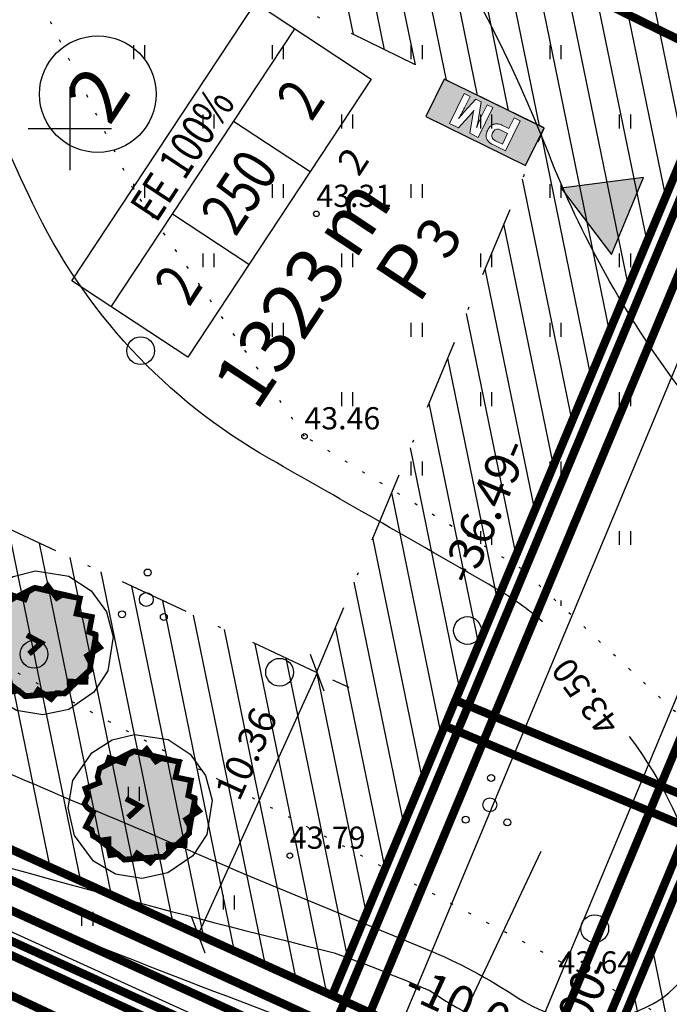
# Model space of a CAD drawing. Units: millimetres. Extents: x 548755 to 549221, y 6583232 to 6583713.
# Drawn here: x 548898 to 548922, y 6583318 to 6583354 of the extents above; entities that cross this region are included whole.
import ezdxf
from ezdxf.enums import TextEntityAlignment as Align

# ---------------------------------------------------------------- set-up
doc = ezdxf.new("R2010")
doc.units = ezdxf.units.MM
doc.header["$MEASUREMENT"] = 0
for name, pattern in [('ALUS$0$DOT', [6.35, 0, -6.35]), ('New_piir$0$DASHDOT', [25.4, 12.7, -6.35, 0, -6.35]), ('New_piir$0$DASHED', [19.05, 12.7, -6.35])]:
    doc.linetypes.add(name, pattern=pattern)
for name, color, linetype in [('ALUS$0$HALJASTUS', 80, 'Continuous'), ('ALUS$0$HORISONTAAL', 21, 'Continuous'), ('ALUS$0$KOLVIKUD', 80, 'Continuous'), ('ALUS$0$KORGUS', 140, 'Continuous'), ('ALUS$0$PUU', 80, 'Continuous'), ('ALUS$0$RISTID', 7, 'Continuous'), ('BP$0$PM', 240, 'Continuous'), ('DDSET', 7, 'Continuous'), ('HATCH$0$HATCH', 7, 'Continuous'), ('koordinerimine$0$koordinerimine', 230, 'Continuous'), ('moodud$0$MÕÕDUD', 7, 'Continuous'), ('New_piir$0$EE-KAST', 230, 'Continuous'), ('New_piir$0$EHITUS KELOALOD', 230, 'Continuous'), ('New_piir$0$hatch_green', 70, 'Continuous'), ('New_piir$0$new_piir', 4, 'Continuous'), ('New_piir$0$number_pojekt', 230, 'Continuous'), ('New_piir$0$PINDALAD', 7, 'Continuous'), ('New_piir$0$PUU_projekt', 76, 'Continuous'), ('PIIR_orig$0$KINNISTU', 7, 'Continuous'), ('tee_SUUND$0$tee_mark', 230, 'Continuous'), ('tee_tehno$0$Tee_Projekt', 230, 'Continuous'), ('trass$0$K1', 141, 'Continuous'), ('trass$0$S1', 44, 'Continuous'), ('trass$0$V1', 163, 'Continuous'), ('trass$0$W', 20, 'Continuous'), ('trass$0$W1_1', 41, 'Continuous')]:
    doc.layers.add(name, color=color, linetype=linetype)
doc.styles.add('ALUS$0$ROMANC', font='romanc.shx')
doc.styles.add('koordinerimine$0$Standard', font='txt')
doc.styles.add('moodud$0$STANDARD', font='romanc.shx', dxfattribs={"height": 1})
doc.styles.add('New_piir$0$Standard', font='romant.shx', dxfattribs={"height": 1})
doc.styles.add('New_piir$0$TEHNIK', font='ARIAL.TTF', dxfattribs={"width": 0.8, "height": 1.4})
doc.styles.add('trass$0$ROMANC', font='romanc.shx')
doc.linetypes.add('New_piir$0$ZIGZAG', pattern='A,0.00254,-5.08,[131,ltypeshp.shx,S=5.08,R=0,X=-5.08,Y=0],-10.16,[131,ltypeshp.shx,S=5.08,R=180,X=5.08,Y=0],-5.08', length=20.32254)
doc.linetypes.add('trass$0$KANAL1', pattern='A,2.5,-1.5,["K1",trass$0$ROMANC,S=2,R=0,X=-0.8,Y=-0.8],-3,7.5', length=14.5)
doc.linetypes.add('trass$0$SIDEKANAL1', pattern='A,2.5,-1.5,["S1",trass$0$ROMANC,S=2,R=0,X=-0.8,Y=-0.8],-3,7.5', length=14.5)
doc.linetypes.add('trass$0$VEE1', pattern='A,2.5,-1.5,["V1",trass$0$ROMANC,S=2,R=0,X=-0.8,Y=-0.8],-3,7.5', length=14.5)
doc.linetypes.add('trass$0$W', pattern='A,2.5,-2.5,["W",trass$0$ROMANC,S=1.6,R=0,X=-0.8,Y=-0.8],-1.5,6.5', length=13)
doc.linetypes.add('trass$0$W1.1', pattern='A,2.5,-1.5,["W1,1",trass$0$ROMANC,S=2,R=0,X=-0.8,Y=-0.8],-7,7.5', length=18.5)
doc.dimstyles.new('moodud$0$ISO-25', dxfattribs={"dimtxt": 2.5, "dimasz": 1, "dimexe": 1.25, "dimexo": 0.625, "dimtad": 1, "dimtoh": 1, "dimdsep": 46, "dimtxsty": 'moodud$0$STANDARD', "dimblk": 'moodud$0$_Oblique', "dimcen": 1, "dimadec": 0, "dimazin": 0, "dimtfac": 1, "dimtmove": 0, "dimatfit": 3, "dimfxl": 0, "dimtvp": 1, "dimtolj": 1, "dimtzin": 0, "dimarcsym": 0})
pattern_1 = [(90, (-0.2, 0), (-2.5, 2.5), [0.5, -4.5]), (90, (0.2, 0), (-2.5, 2.5), [0.5, -4.5])]

# ---------------------------------------------------------------- blocks, each defined once
blk = doc.blocks.new('tee_tehno')
at = {"layer": 'tee_tehno$0$Tee_Projekt'}
for points in [[(548779.385, 6583371.372), (548904.323, 6583312.998, 0.426445), (548911.054, 6583315.602), (548965.306, 6583445.545, 0.171398), (548965.679, 6583452.194), (548954.663, 6583490.005, 0.395944), (548951.126, 6583492.093), (548910.468, 6583482.97, 0.082118), (548908.955, 6583482.358), (548905.86, 6583480.467, -0.082118), (548904.348, 6583479.855), (548903.471, 6583479.658), (548898.791, 6583474.624), (548896.643, 6583481.201), (548892.842, 6583487.079), (548901.555, 6583487.427), (548902.596, 6583487.661, -0.082118), (548904.225, 6583487.754), (548907.832, 6583487.366, 0.082118), (548909.461, 6583487.459), (548949.469, 6583496.435, 0.432722), (548951.692, 6583500.202), (548936.248, 6583553.215, 0.190889)], [(548940.131, 6583556.331), (548970.095, 6583453.481, -0.171398), (548969.551, 6583443.772), (548915.065, 6583313.269, 0.402087), (548917.562, 6583306.813), (548974.918, 6583280.015, 0.344438), (548980.919, 6583281.396), (549108.164, 6583438.416, 0.415021), (549107.436, 6583445.459), (549067.494, 6583478.011, -0.151577), (549062.707, 6583485.219), (549017.783, 6583638.401, 0.124419)]]:
    blk.add_lwpolyline(points, format="xyb", dxfattribs=at)
blk = doc.blocks.new('BP$0$PM1')
at = {"layer": 'BP$0$PM'}
h = blk.add_hatch(color=256, dxfattribs=at)
h.paths.add_polyline_path([(2.319, -0.15), (1.973, -0.15), (1.973, -1.35), (2.203, -1.35), (2.203, -0.92), (2.203, -0.837), (2.203, -0.823), (2.203, -0.793), (2.202, -0.761), (2.201, -0.726), (2.2, -0.688), (2.199, -0.681), (2.198, -0.655), (2.197, -0.626), (2.195, -0.595), (2.193, -0.562), (2.191, -0.526), (2.189, -0.488), (2.187, -0.448), (2.187, -0.449), (2.193, -0.482), (2.201, -0.515), (2.208, -0.547), (2.216, -0.579), (2.223, -0.611), (2.23, -0.639), (2.238, -0.671), (2.247, -0.703), (2.256, -0.735), (2.265, -0.766), (2.442, -1.35), (2.655, -1.35), (2.833, -0.756), (2.84, -0.734), (2.849, -0.702), (2.857, -0.671), (2.866, -0.638), (2.875, -0.606), (2.882, -0.577), (2.889, -0.546), (2.896, -0.513), (2.903, -0.48), (2.91, -0.447), (2.908, -0.464), (2.906, -0.495), (2.903, -0.527), (2.901, -0.559), (2.9, -0.593), (2.898, -0.628), (2.897, -0.664), (2.896, -0.686), (2.895, -0.718), (2.894, -0.75), (2.893, -0.783), (2.892, -0.816), (2.892, -0.85), (2.892, -0.885), (2.892, -0.92), (2.892, -1.35), (3.123, -1.35), (3.123, -0.15), (2.771, -0.15), (2.572, -0.839), (2.571, -0.841), (2.562, -0.874), (2.556, -0.905), (2.552, -0.932), (2.548, -0.965), (2.547, -0.946), (2.543, -0.912), (2.541, -0.905), (2.533, -0.875), (2.523, -0.839)], flags=16)
h.paths.add_polyline_path([(1.508, -0.71), (1.53, -0.692), (1.538, -0.684), (1.555, -0.661), (1.568, -0.634), (1.577, -0.604), (1.583, -0.57), (1.585, -0.532), (1.585, -0.518), (1.582, -0.481), (1.575, -0.448), (1.564, -0.419), (1.55, -0.394), (1.531, -0.373), (1.519, -0.363), (1.496, -0.348), (1.468, -0.336), (1.437, -0.328), (1.402, -0.323), (1.363, -0.322), (1.088, -0.322), (1.088, -0.746), (1.363, -0.746), (1.385, -0.745), (1.421, -0.742), (1.454, -0.735), (1.483, -0.724)], flags=0)
h.paths.add_polyline_path([(0.882, -1.35), (1.13, -1.35), (1.13, -0.923), (1.404, -0.923), (1.427, -0.922), (1.463, -0.92), (1.497, -0.916), (1.53, -0.909), (1.561, -0.9), (1.59, -0.889), (1.617, -0.875), (1.643, -0.86), (1.666, -0.842), (1.688, -0.822), (1.7, -0.809), (1.718, -0.786), (1.734, -0.761), (1.748, -0.734), (1.76, -0.706), (1.769, -0.675), (1.776, -0.643), (1.782, -0.609), (1.785, -0.573), (1.786, -0.536), (1.786, -0.509), (1.783, -0.472), (1.778, -0.437), (1.772, -0.404), (1.763, -0.373), (1.752, -0.344), (1.739, -0.317), (1.723, -0.292), (1.706, -0.269), (1.687, -0.248), (1.67, -0.232), (1.647, -0.215), (1.622, -0.2), (1.596, -0.186), (1.567, -0.175), (1.536, -0.166), (1.504, -0.159), (1.47, -0.154), (1.433, -0.151), (1.394, -0.15), (0.882, -0.15)], flags=16)
h.paths.add_polyline_path([(4, 0), (0, 0), (0, -1.5), (4, -1.5)])
at = {"layer": 'BP$0$PM', "color": 230}
blk.add_lwpolyline([(4, 0), (0, 0), (0, -1.5), (4, -1.5)], close=True, dxfattribs=at)
at = {"layer": 'BP$0$PM', "color": 230, "lineweight": 0}
for points in [[(0.882, -1.35), (1.13, -1.35), (1.13, -0.923), (1.404, -0.923), (1.427, -0.922), (1.463, -0.92), (1.497, -0.916), (1.53, -0.909), (1.561, -0.9), (1.59, -0.889), (1.617, -0.875), (1.643, -0.86), (1.666, -0.842), (1.688, -0.822), (1.7, -0.809), (1.718, -0.786), (1.734, -0.761), (1.748, -0.734), (1.76, -0.706), (1.769, -0.675), (1.776, -0.643), (1.782, -0.609), (1.785, -0.573), (1.786, -0.536), (1.786, -0.509), (1.783, -0.472), (1.778, -0.437), (1.772, -0.404), (1.763, -0.373), (1.752, -0.344), (1.739, -0.317), (1.723, -0.292), (1.706, -0.269), (1.687, -0.248), (1.67, -0.232), (1.647, -0.215), (1.622, -0.2), (1.596, -0.186), (1.567, -0.175), (1.536, -0.166), (1.504, -0.159), (1.47, -0.154), (1.433, -0.151), (1.394, -0.15), (0.882, -0.15)], [(1.508, -0.71), (1.53, -0.692), (1.538, -0.684), (1.555, -0.661), (1.568, -0.634), (1.577, -0.604), (1.583, -0.57), (1.585, -0.532), (1.585, -0.518), (1.582, -0.481), (1.575, -0.448), (1.564, -0.419), (1.55, -0.394), (1.531, -0.373), (1.519, -0.363), (1.496, -0.348), (1.468, -0.336), (1.437, -0.328), (1.402, -0.323), (1.363, -0.322), (1.088, -0.322), (1.088, -0.746), (1.363, -0.746), (1.385, -0.745), (1.421, -0.742), (1.454, -0.735), (1.483, -0.724)], [(2.319, -0.15), (1.973, -0.15), (1.973, -1.35), (2.203, -1.35), (2.203, -0.92), (2.203, -0.837), (2.203, -0.823), (2.203, -0.793), (2.202, -0.761), (2.201, -0.726), (2.2, -0.688), (2.199, -0.681), (2.198, -0.655), (2.197, -0.626), (2.195, -0.595), (2.193, -0.562), (2.191, -0.526), (2.189, -0.488), (2.187, -0.448), (2.187, -0.449), (2.193, -0.482), (2.201, -0.515), (2.208, -0.547), (2.216, -0.579), (2.223, -0.611), (2.23, -0.639), (2.238, -0.671), (2.247, -0.703), (2.256, -0.735), (2.265, -0.766), (2.442, -1.35), (2.655, -1.35), (2.833, -0.756), (2.84, -0.734), (2.849, -0.702), (2.857, -0.671), (2.866, -0.638), (2.875, -0.606), (2.882, -0.577), (2.889, -0.546), (2.896, -0.513), (2.903, -0.48), (2.91, -0.447), (2.908, -0.464), (2.906, -0.495), (2.903, -0.527), (2.901, -0.559), (2.9, -0.593), (2.898, -0.628), (2.897, -0.664), (2.896, -0.686), (2.895, -0.718), (2.894, -0.75), (2.893, -0.783), (2.892, -0.816), (2.892, -0.85), (2.892, -0.885), (2.892, -0.92), (2.892, -1.35), (3.123, -1.35), (3.123, -0.15), (2.771, -0.15), (2.572, -0.839), (2.571, -0.841), (2.562, -0.874), (2.556, -0.905), (2.552, -0.932), (2.548, -0.965), (2.547, -0.946), (2.543, -0.912), (2.541, -0.905), (2.533, -0.875), (2.523, -0.839)]]:
    blk.add_lwpolyline(points, close=True, dxfattribs=at)
blk = doc.blocks.new('BP')
at = {"rotation": 153.8516743016571}
blk.add_blockref('BP$0$PM1', (548916.418, 6583348.673), dxfattribs=at)
blk = doc.blocks.new('ALUS$0$417')
blk.add_circle((0, 0), 1)
blk = doc.blocks.new('ALUS$0$38')
for centre, radius in [((0.098, 1.942), 0.25), ((0, 0), 0.5), ((-1.744, -1.069), 0.25), ((1.264, -1.265), 0.25)]:
    blk.add_circle(centre, radius)
blk = doc.blocks.new('ALUS$0$rist')
for p, q in [((0, 3), (0, -3)), ((-3, 0), (3, 0))]:
    blk.add_line(p, q)
blk = doc.blocks.new('ALUS$0$41')
for p, q in [((-0.386, -0.496), (-0.386, 0.504)), ((0.414, -0.496), (0.414, 0.504))]:
    blk.add_line(p, q)
blk = doc.blocks.new('ALUS')
at = {"layer": 'ALUS$0$HALJASTUS', "linetype": 'Continuous', "ltscale": 0.5}
h = blk.add_hatch(dxfattribs=at)
h.set_pattern_fill('ROHUMAA2', color=256, scale=0.5, style=0)
h.set_pattern_definition(pattern_1)
h.paths.add_polyline_path([(548917.169, 6583402.777), (548913.586, 6583402.82), (548908.367, 6583403.249), (548898.158, 6583403.935), (548891.28, 6583404.543), (548898.08, 6583385.824), (548898.085, 6583383.054), (548893.426, 6583372.331), (548893.426, 6583371.363), (548893.14, 6583371.564), (548893.137, 6583371.562), (548893.137, 6583371.138), (548892.807, 6583370.907), (548891.326, 6583367.499), (548893.351, 6583363.885), (548894.066, 6583365.168), (548897.569, 6583357.372), (548902.281, 6583347.829), (548903.329, 6583346.315), (548916.559, 6583356.725)])
h.paths.add_polyline_path([(548907.027, 6583366.954, -1), (548906.777, 6583366.954, -1)], flags=16)
h.paths.add_polyline_path([(548907.524, 6583367.488, -1), (548908.024, 6583367.488, -1)], flags=16)
h.paths.add_polyline_path([(548907.948, 6583368.459, -1), (548907.698, 6583368.459, -1)], flags=16)
h.paths.add_polyline_path([(548908.531, 6583366.855, -1), (548908.281, 6583366.855, -1)], flags=16)
h.paths.add_polyline_path([(548893.457, 6583365.728, -0.937675), (548893.123, 6583366.342, -0.62654), (548893.209, 6583366.783, -1.008591), (548893.709, 6583366.786, -0.65927), (548893.8, 6583366.336, -0.884956), (548893.484, 6583365.717, -0.010137), (548893.471, 6583365.722, -0.005953), (548893.464, 6583365.725, -0.005135)], flags=16)
h.paths.add_polyline_path([(548897.565, 6583375.446, -0.937675), (548897.231, 6583376.06, -0.62654), (548897.317, 6583376.501, -1.008591), (548897.817, 6583376.504, -0.65927), (548897.908, 6583376.054, -0.884956), (548897.592, 6583375.435, -0.010137), (548897.579, 6583375.44, -0.005953), (548897.572, 6583375.443, -0.005135)], flags=16)
h.paths.add_polyline_path([(548916.608, 6583363.78, -1), (548916.358, 6583363.78, -1)], flags=16)
h.paths.add_polyline_path([(548898.623, 6583387.638, -1), (548899.123, 6583387.638, -1)], flags=16)
h.paths.add_polyline_path([(548910.345, 6583397.093, -1), (548910.845, 6583397.093, -1)], flags=16)
h.paths.add_polyline_path([(548911.866, 6583395.909, -239.465437), (548911.888, 6583395.895, -0.002915), (548911.873, 6583395.905, -1689.66619), (548911.876, 6583395.903, -0.001852)], flags=16)
h.paths.add_polyline_path([(548912.272, 6583396.458), (548912.267, 6583396.458, -0.041061), (548912.294, 6583396.444, 0.011286)], flags=0)
h.paths.add_polyline_path([(548892.681, 6583396.289), (548894.524, 6583396.289), (548894.524, 6583397.189), (548892.681, 6583397.189)], flags=25)
h.paths.add_polyline_path([(548899.714, 6583386.917), (548903.272, 6583386.917), (548903.272, 6583388.717), (548899.714, 6583388.717)], flags=24)
h.paths.add_polyline_path([(548910.979, 6583378.669), (548912.65, 6583378.669), (548912.65, 6583379.569), (548910.979, 6583379.569)], flags=24)
h.paths.add_polyline_path([(548897.081, 6583395.204), (548898.924, 6583395.204), (548898.924, 6583396.104), (548897.081, 6583396.104)], flags=24)
h.paths.add_polyline_path([(548901.659, 6583401.992), (548903.502, 6583401.992), (548903.502, 6583402.892), (548901.659, 6583402.892)], flags=24)
h.paths.add_polyline_path([(548901.921, 6583400.346), (548903.592, 6583400.346), (548903.592, 6583401.246), (548901.921, 6583401.246)], flags=24)
h.paths.add_polyline_path([(548900.044, 6583400.622), (548901.887, 6583400.622), (548901.887, 6583401.522), (548900.044, 6583401.522)], flags=24)
h.paths.add_polyline_path([(548899.08, 6583385.314), (548900.923, 6583385.314), (548900.923, 6583386.214), (548899.08, 6583386.214)], flags=24)
h.paths.add_polyline_path([(548898.809, 6583387.688), (548899.509, 6583387.688), (548899.509, 6583388.588), (548898.809, 6583388.588)], flags=24)
h.paths.add_polyline_path([(548912.139, 6583395.807), (548913.982, 6583395.807), (548913.982, 6583396.707), (548912.139, 6583396.707)], flags=24)
h.paths.add_polyline_path([(548912.102, 6583396.183), (548913.373, 6583396.183), (548913.373, 6583397.083), (548912.102, 6583397.083)], flags=24)
h.paths.add_polyline_path([(548910.531, 6583397.143), (548911.231, 6583397.143), (548911.231, 6583398.043), (548910.531, 6583398.043)], flags=24)
h.paths.add_polyline_path([(548904.346, 6583381.226), (548906.189, 6583381.226), (548906.189, 6583382.126), (548904.346, 6583382.126)], flags=24)
h.paths.add_polyline_path([(548898.016, 6583385.874), (548898.716, 6583385.874), (548898.716, 6583386.774), (548898.016, 6583386.774)], flags=25)
h.paths.add_polyline_path([(548898.106, 6583383.104), (548898.549, 6583383.104), (548898.549, 6583384.004), (548898.106, 6583384.004)], flags=24)
h.paths.add_polyline_path([(548897.503, 6583375.055), (548899.346, 6583375.055), (548899.346, 6583375.955), (548897.503, 6583375.955)], flags=24)
h.paths.add_polyline_path([(548894.3, 6583371.478), (548895.971, 6583371.478), (548895.971, 6583372.378), (548894.3, 6583372.378)], flags=24)
h.paths.add_polyline_path([(548893.362, 6583371.2), (548895.205, 6583371.2), (548895.205, 6583372.1), (548893.362, 6583372.1)], flags=24)
h.paths.add_polyline_path([(548893.101, 6583370.146), (548894.916, 6583370.146), (548894.916, 6583371.046), (548893.101, 6583371.046)], flags=24)
h.paths.add_polyline_path([(548893.395, 6583365.337), (548895.238, 6583365.337), (548895.238, 6583366.237), (548893.395, 6583366.237)], flags=24)
h.paths.add_polyline_path([(548894.002, 6583365.218), (548895.845, 6583365.218), (548895.845, 6583366.118), (548894.002, 6583366.118)], flags=24)
h.paths.add_polyline_path([(548907.71, 6583367.538), (548909.553, 6583367.538), (548909.553, 6583368.438), (548907.71, 6583368.438)], flags=24)
h.paths.add_polyline_path([(548897.505, 6583357.422), (548899.348, 6583357.422), (548899.348, 6583358.322), (548897.505, 6583358.322)], flags=25)
h.paths.add_polyline_path([(548902.217, 6583347.879), (548904.06, 6583347.879), (548904.06, 6583348.779), (548902.217, 6583348.779)], flags=25)
h = blk.add_hatch(dxfattribs=at)
h.set_pattern_fill('ROHUMAA2', color=256, scale=0.5, style=0)
h.set_pattern_definition(pattern_1)
h.paths.add_polyline_path([(548900.552, 6583318.635), (548896.767, 6583319.905), (548896.046, 6583316.957), (548903.491, 6583313.624), (548917.733, 6583306.829), (548932.001, 6583299.872), (548949.461, 6583291.761), (548968.404, 6583282.764), (548979.162, 6583277.774), (548989.195, 6583273.311), (548997.686, 6583269.504), (548998.151, 6583270.201), (548994.567, 6583271.775), (548989.598, 6583275.211), (548990.266, 6583276.013), (548988.126, 6583277.175), (548988, 6583276.342), (548981.265, 6583279.022), (548979.75, 6583283.079), (548978.314, 6583285.585), (548976.804, 6583284.145), (548972.502, 6583281.897), (548955.435, 6583289.834), (548931.893, 6583301.021), (548931.509, 6583302.85), (548920.745, 6583306.586), (548902.693, 6583314.963)])
for points in [[(548912.3, 6583352.5), (548912.3, 6583353)], [(548912.7, 6583352.5), (548912.7, 6583353)], [(548917.3, 6583352.5), (548917.3, 6583353)], [(548917.7, 6583352.5), (548917.7, 6583353)], [(548909.8, 6583350), (548909.8, 6583350.5)], [(548910.2, 6583350), (548910.2, 6583350.5)], [(548914.8, 6583350), (548914.8, 6583350.5)], [(548915.2, 6583350), (548915.2, 6583350.5)], [(548919.8, 6583350), (548919.8, 6583350.5)], [(548920.2, 6583350), (548920.2, 6583350.5)], [(548907.3, 6583347.5), (548907.3, 6583348)], [(548907.7, 6583347.5), (548907.7, 6583348)], [(548912.3, 6583347.5), (548912.3, 6583348)], [(548912.7, 6583347.5), (548912.7, 6583348)], [(548917.3, 6583347.5), (548917.3, 6583348)], [(548917.7, 6583347.5), (548917.7, 6583348)], [(548904.8, 6583345), (548904.8, 6583345.5)], [(548905.2, 6583345), (548905.2, 6583345.5)], [(548909.8, 6583345), (548909.8, 6583345.5)], [(548910.2, 6583345), (548910.2, 6583345.5)], [(548914.8, 6583345), (548914.8, 6583345.5)], [(548915.2, 6583345), (548915.2, 6583345.5)], [(548919.8, 6583345), (548919.8, 6583345.5)], [(548920.2, 6583345), (548920.2, 6583345.5)], [(548907.3, 6583342.5), (548907.3, 6583343)], [(548907.7, 6583342.5), (548907.7, 6583343)], [(548912.3, 6583342.5), (548912.3, 6583343)], [(548912.7, 6583342.5), (548912.7, 6583343)], [(548917.3, 6583342.5), (548917.3, 6583343)], [(548917.7, 6583342.5), (548917.7, 6583343)], [(548909.8, 6583340), (548909.8, 6583340.5)], [(548910.2, 6583340), (548910.2, 6583340.5)], [(548914.8, 6583340), (548914.8, 6583340.5)], [(548915.2, 6583340), (548915.2, 6583340.5)], [(548919.8, 6583340), (548919.8, 6583340.5)], [(548920.2, 6583340), (548920.2, 6583340.5)], [(548912.3, 6583337.5), (548912.3, 6583338)], [(548912.7, 6583337.5), (548912.7, 6583338)], [(548917.3, 6583337.5), (548917.3, 6583338)], [(548917.7, 6583337.5), (548917.7, 6583338)], [(548914.8, 6583335.036), (548914.8, 6583335.5)], [(548915.2, 6583335), (548915.2, 6583335.5)], [(548919.8, 6583335), (548919.8, 6583335.5)], [(548920.2, 6583335), (548920.2, 6583335.5)], [(548917.7, 6583332.808), (548917.7, 6583333)], [(548920.2, 6583330.48), (548920.2, 6583330.5)]]:
    blk.add_lwpolyline(points, dxfattribs=at)
at = {"layer": 'ALUS$0$HORISONTAAL', "ltscale": 0.5}
for points in [[(548925.935, 6583336.37, 0.016523), (548924.536, 6583337.781, -0.042868), (548921.914, 6583340.721, -0.067438), (548917.237, 6583349.12, 0.103652), (548905.726, 6583366.691, -0.024913), (548896.826, 6583376.503, 0.127041), (548887.297, 6583383.468, -0.155562), (548880.25, 6583389.25, -0.324552), (548880.377, 6583391.678, 0.155057), (548882.632, 6583397.447, 0.234573), (548881.188, 6583400.903, -0.195013), (548879.241, 6583404.723, -0.001701), (548878.794, 6583410.098, -0.130571), (548880.074, 6583417.126, 0.16428), (548880.81, 6583423.543, 0.153764), (548878, 6583428.49, 0.112779), (548860.046, 6583438.876, 0.256544), (548841.028, 6583434.973, 0.027231), (548833.067, 6583427.42, 0.19048), (548831.06, 6583422.407, -0.049678), (548830.591, 6583417.896, -0.049678)], [(548826.269, 6583390.67, -0.060803), (548822.943, 6583372.316, -0.221701), (548821.762, 6583371.016, -0.189823), (548820.401, 6583370.986, 0.293781), (548815.771, 6583369.958, -0.01532), (548813.955, 6583368.235, 0.398815), (548813.888, 6583367.426, 0.115409), (548816.898, 6583365.065, 0.011519), (548834.49, 6583357.371, -0.019846), (548871.755, 6583340.327, -0.041719), (548877.999, 6583336.481, -0.018265), (548885.276, 6583330.693, 0.171364), (548889.656, 6583328.999, -0.094099), (548895.732, 6583327.658, 0.00057), (548906.303, 6583323.142)], [(548917.027, 6583332.227, 0.048072), (548915.335, 6583333.434, 0.00152), (548907.186, 6583338.108, -0.153961), (548898.66, 6583347.306, -0.023145), (548894.617, 6583356.984, 0.153537), (548891.564, 6583360.966, 0.2457), (548886.165, 6583361.672, -0.217446), (548871.613, 6583362.787, -0.062146), (548862.326, 6583369.542, -0.306783), (548861.162, 6583374.687, 0.057739), (548861.759, 6583376.951)], [(548812.833, 6583366.267), (548827.323, 6583359.398, 0.014492), (548853.567, 6583347.875, -0.03149), (548869.94, 6583340.012, -0.049242), (548881.694, 6583331.813, 0.064161), (548892.406, 6583324.902, 0.010099), (548909.527, 6583320.303, -5.274774)], [(548909.527, 6583320.303, -0.015006), (548912.965, 6583318.943, 0.144287), (548919.822, 6583316.687, 0.074045), (548930.881, 6583320.302, 0.319552), (548932.637, 6583323.607, 0.073052), (548931.329, 6583328.225, 0.069527), (548927.584, 6583334.312)], [(548915.832, 6583307.736), (548915.859, 6583308.453, -0.085513), (548916.666, 6583312.283, 0.346185), (548916.262, 6583313.644, 0.023534), (548915.001, 6583314.451, 0.040146), (548907.064, 6583318.203, -0.008099), (548892.176, 6583324.108, 0.064748), (548889.189, 6583324.916, -0.024839), (548881.37, 6583326.378, -0.063489), (548874.958, 6583328.801)], [(548906.303, 6583323.142), (548912.867, 6583320.428, -0.04942), (548916.111, 6583318.694, 0.259527), (548920.714, 6583318.317, 0.369945), (548922.751, 6583322.689, 0.097667), (548920.163, 6583328.096, 0.056778)]]:
    blk.add_lwpolyline(points, format="xyb", dxfattribs=at)
at = {"layer": 'ALUS$0$KOLVIKUD', "linetype": 'ALUS$0$DOT', "ltscale": 0.1}
blk.add_lwpolyline([(548985.967, 6583323.673), (548966.247, 6583334.423), (548960.094, 6583334.998), (548957.075, 6583335.96), (548964.447, 6583327.324), (548964.517, 6583322.557), (548962.684, 6583318.977), (548966.398, 6583311.18), (548965.552, 6583307.61), (548961.595, 6583303.657), (548958.48, 6583304.499), (548956.122, 6583312.964), (548944.445, 6583317.121), (548940.732, 6583316.709), (548932.637, 6583323.607), (548922.347, 6583328.481), (548916.275, 6583334.135), (548908.455, 6583338.911), (548902.281, 6583347.829), (548897.569, 6583357.372), (548894.066, 6583365.168), (548879.411, 6583338.858), (548861.559, 6583346.181)], dxfattribs=at)
at = {"layer": 'ALUS$0$KOLVIKUD', "linetype": 'ALUS$0$DOT', "ltscale": 0.1, "flags": 128}
blk.add_lwpolyline([(548879.411, 6583338.858), (548889.954, 6583334.742), (548981.311, 6583286.118), (548990.687, 6583281.851)], dxfattribs=at)
at = {"layer": 'ALUS$0$KORGUS', "linetype": 'Continuous', "ltscale": 0.5}
for centre in [(548908.882, 6583346.925), (548908.455, 6583338.911), (548907.926, 6583323.802)]:
    blk.add_circle(centre, 0.1, dxfattribs=at)
at = {"layer": 'ALUS$0$KOLVIKUD', "linetype": 'Continuous', "ltscale": 0.5, "xscale": 0.5, "yscale": 0.5, "zscale": 0.5}
for p in [(548902.305, 6583326.026), (548905.726, 6583322.112), (548900.633, 6583321.526)]:
    blk.add_blockref('ALUS$0$41', p, dxfattribs=at)
at = {"layer": 'ALUS$0$PUU', "xscale": 0.5, "yscale": 0.5, "zscale": 0.5}
for name, p in [('ALUS$0$417', (548902.551, 6583341.997)), ('ALUS$0$38', (548902.756, 6583333.034)), ('ALUS$0$417', (548914.323, 6583331.915)), ('ALUS$0$417', (548898.713, 6583331.06)), ('ALUS$0$417', (548907.555, 6583330.412)), ('ALUS$0$38', (548915.126, 6583325.634)), ('ALUS$0$417', (548918.907, 6583321.171))]:
    blk.add_blockref(name, p, dxfattribs=at)
at = {"layer": 'ALUS$0$RISTID', "ltscale": 0.5, "xscale": 0.5, "yscale": 0.5, "zscale": 0.5}
blk.add_blockref('ALUS$0$rist', (548900, 6583350), dxfattribs=at)
at = {"layer": 'ALUS$0$HORISONTAAL', "ltscale": 0.5, "style": 'ALUS$0$ROMANC'}
blk.add_text('43.50', height=0.9, rotation=126.6567, dxfattribs=at).set_placement((548919.845, 6583328.556))
at = {"layer": 'ALUS$0$KORGUS', "linetype": 'Continuous', "ltscale": 0.5, "style": 'ALUS$0$ROMANC'}
for s, p in [('43.31', (548908.882, 6583346.925)), ('43.46', (548908.455, 6583338.911)), ('43.79', (548907.926, 6583323.802)), ('43.64', (548917.599, 6583319.307))]:
    blk.add_text(s, height=0.8, dxfattribs=at).set_placement(p, align=Align.BOTTOM_LEFT)
blk = doc.blocks.new('HATCH')
at = {"layer": 'HATCH$0$HATCH'}
for p, q in [((548910.217, 6583353.388), (548907.677, 6583365.775)), ((548911.335, 6583352.839), (548908.794, 6583365.227)), ((548912.452, 6583352.291), (548909.911, 6583364.678)), ((548913.569, 6583351.742), (548911.029, 6583364.13)), ((548914.686, 6583351.194), (548912.146, 6583363.581)), ((548915.804, 6583350.645), (548913.263, 6583363.033)), ((548916.921, 6583350.097), (548914.38, 6583362.484)), ((548919.442, 6583342.701), (548915.497, 6583361.936)), ((548920.116, 6583344.315), (548916.615, 6583361.387)), ((548920.79, 6583345.929), (548917.732, 6583360.839)), ((548921.464, 6583347.543), (548918.849, 6583360.29)), ((548922.137, 6583349.157), (548919.966, 6583359.742)), ((548918.769, 6583341.088), (548916.984, 6583349.79)), ((548918.095, 6583339.474), (548916.31, 6583348.177)), ((548917.421, 6583337.86), (548915.636, 6583346.563)), ((548916.747, 6583336.246), (548914.962, 6583344.949)), ((548916.074, 6583334.633), (548914.289, 6583343.335)), ((548915.4, 6583333.019), (548913.615, 6583341.721)), ((548914.726, 6583331.405), (548912.941, 6583340.108)), ((548914.052, 6583329.791), (548912.267, 6583338.494)), ((548913.378, 6583328.177), (548911.594, 6583336.88)), ((548899.289, 6583323.391), (548896.681, 6583336.105)), ((548900.397, 6583322.887), (548897.793, 6583335.586)), ((548901.505, 6583322.382), (548898.904, 6583335.067)), ((548912.705, 6583326.564), (548910.92, 6583335.266)), ((548902.614, 6583321.878), (548900.015, 6583334.548)), ((548903.722, 6583321.373), (548901.126, 6583334.029)), ((548912.031, 6583324.95), (548910.246, 6583333.653)), ((548904.83, 6583320.869), (548902.238, 6583333.509)), ((548905.938, 6583320.364), (548903.349, 6583332.99)), ((548907.047, 6583319.859), (548904.46, 6583332.471)), ((548908.155, 6583319.355), (548905.571, 6583331.952)), ((548911.357, 6583323.336), (548909.572, 6583332.039)), ((548909.263, 6583318.85), (548906.682, 6583331.433)), ((548910.01, 6583320.109), (548907.794, 6583330.913)), ((548910.683, 6583321.722), (548908.899, 6583330.425)), ((548921.071, 6583320.063), (548920.991, 6583320.455)), ((548922.562, 6583312.795), (548921.071, 6583320.063)), ((548921.453, 6583313.3), (548920.317, 6583318.841))]:
    blk.add_line(p, q, dxfattribs=at)
blk = doc.blocks.new('koordinerimine$0$DDSET_GEO_KRUNDI_NURK')
at = {"color": 230}
blk.add_circle((0, 0), 0.25, dxfattribs=at)
blk = doc.blocks.new('koordinerimine')
at = {"layer": 'koordinerimine$0$koordinerimine', "color": 230, "xscale": 0.5, "yscale": 0.5, "zscale": 0.5}
blk.add_blockref('koordinerimine$0$DDSET_GEO_KRUNDI_NURK', (548909.449, 6583318.766), dxfattribs=at)
blk.add_blockref('koordinerimine$0$DDSET_GEO_KRUNDI_NURK', (548909.449, 6583318.766), dxfattribs=at)
at = {"layer": 'koordinerimine$0$koordinerimine', "color": 230, "style": 'koordinerimine$0$Standard'}
for s, rotation, p in [('-36.49-', 67.3391, (548915.093, 6583336.178)), ('-6.00-', 67.3391, (548918.326, 6583317.966)), ('-10.01-', 335.5198, (548914.623, 6583318.058))]:
    blk.add_text(s, height=1.25, rotation=rotation, dxfattribs=at).set_placement(p, align=Align.MIDDLE)
blk = doc.blocks.new('moodud$0$_Oblique')
at = {"layer": 'moodud$0$MÕÕDUD', "color": 0, "lineweight": -2}
blk.add_line((-0.5, -0.5), (0.5, 0.5), dxfattribs=at)
blk = doc.blocks.new('*D165')
at = {"layer": 'moodud$0$MÕÕDUD', "color": 0, "lineweight": -2, "ltscale": 0.5}
for p, q in [((548908.913, 6583330.391), (548904.621, 6583320.964)), ((548909.458, 6583330.143), (548910.051, 6583329.873)), ((548905.165, 6583320.716), (548905.759, 6583320.446))]:
    blk.add_line(p, q, dxfattribs=at)
for p, rotation in [((548908.913, 6583330.391), 65.51977822716594), ((548904.621, 6583320.964), 245.5197782271659)]:
    blk.add_blockref('moodud$0$_Oblique', p, dxfattribs=dict(at, rotation=rotation))
at = {"layer": 'moodud$0$MÕÕDUD', "color": 0, "ltscale": 0.5, "insert": (548906.351, 6583327.477), "char_height": 1, "attachment_point": 5, "rotation": 65.5198, "style": 'moodud$0$STANDARD'}
blk.add_mtext('\\A1;10.36', dxfattribs=at)
blk = doc.blocks.new('tee_SUUND$0$605')
at = {"layer": 'tee_SUUND$0$tee_mark'}
blk.add_hatch(color=230, dxfattribs=at).paths.add_polyline_path([(3, 0), (0, 5.196), (-3, 0)])
at = {"layer": 'tee_SUUND$0$tee_mark', "color": 230}
blk.add_lwpolyline([(3, 0), (0, 5.196), (-3, 0)], close=True, dxfattribs=at)
blk = doc.blocks.new('tee_SUUND')
at = {"xscale": 0.5, "yscale": 0.5, "zscale": 0.5, "rotation": 67.33914058993616}
blk.add_blockref('tee_SUUND$0$605', (548920.09, 6583346.848), dxfattribs=at)
blk = doc.blocks.new('trass')
at = {"layer": 'trass$0$K1', "linetype": 'trass$0$KANAL1', "ltscale": 0.5}
blk.add_lwpolyline([(548923.118, 6583325.549, 0.3, 0.3, 0), (548913.89, 6583329.402, 0.3, 0.3, 0)], format="xyseb", dxfattribs=at)
at = {"layer": 'trass$0$S1', "linetype": 'trass$0$SIDEKANAL1', "ltscale": 0.5, "const_width": 0.3}
for points in [[(548908.015, 6583314.033), (548964.337, 6583448.934), (548938.833, 6583536.475)], [(549008.167, 6583267.239), (548766.752, 6583380.034)]]:
    blk.add_lwpolyline(points, dxfattribs=at)
at = {"layer": 'trass$0$V1', "linetype": 'trass$0$VEE1', "ltscale": 0.5, "const_width": 0.3}
for points in [[(548918.099, 6583314.826), (548973.867, 6583448.4), (548972.943, 6583451.571)], [(548922.732, 6583324.626), (548913.504, 6583328.479)]]:
    blk.add_lwpolyline(points, dxfattribs=at)
at = {"layer": 'trass$0$W', "linetype": 'trass$0$W', "ltscale": 0.5, "const_width": 0.3}
blk.add_lwpolyline([(548887.017, 6583325.721), (548887.832, 6583327.509), (548910.429, 6583317.22), (548924.276, 6583350.387)], dxfattribs=at)
at = {"layer": 'trass$0$W1_1', "linetype": 'trass$0$W1.1', "ltscale": 0.5, "const_width": 0.3}
blk.add_lwpolyline([(548887.217, 6583325.54), (548888.327, 6583326.185), (548915.962, 6583313.602), (548929.728, 6583346.572)], dxfattribs=at)
at = {"layer": 'trass$0$W1_1', "linetype": 'Continuous', "ltscale": 0.5, "const_width": 0.3}
blk.add_lwpolyline([(548944.255, 6583298.83), (548887.236, 6583325.133)], dxfattribs=at)
blk = doc.blocks.new('PIIR_orig')
at = {"layer": 'PIIR_orig$0$KINNISTU', "color": 36, "linetype": 'Continuous', "elevation": 3102}
blk.add_lwpolyline([(548783.224, 6583373.27), (548794.475, 6583398.827), (548884.531, 6583537.076), (548908.809, 6583574.348), (548966.285, 6583639.261), (548969.075, 6583642.415), (549017.65, 6583476.787), (549022.345, 6583478.355), (549197.164, 6583536.768), (549072.257, 6583383.498), (549054.456, 6583361.228), (548988.603, 6583279.759), (548982.75, 6583282.424)], close=True, dxfattribs=at)
blk = doc.blocks.new('New_piir$0$604')
at = {"layer": 'New_piir$0$PUU_projekt', "linetype": 'New_piir$0$ZIGZAG', "ltscale": 0.02}
blk.add_hatch(color=76, dxfattribs=at).paths.add_polyline_path([(-1.466, 1.361), (-1.212, 1.489), (-1.124, 1.742), (-0.592, 1.565), (-0.491, 1.831), (-0.225, 1.982), (0.091, 1.919), (0.23, 2.058), (0.559, 1.616), (0.749, 1.729), (1.395, 1.603), (1.268, 1.047), (1.825, 0.933), (1.724, 0.389), (1.951, 0.3), (1.951, 0.035), (2.116, -0.168), (1.648, -0.471), (1.774, -0.711), (1.762, -0.977), (1.61, -1.116), (1.597, -1.407), (1.015, -1.394), (1.028, -1.66), (0.851, -1.824), (0.547, -1.812), (0.357, -2.027), (-0.111, -1.698), (-0.238, -1.9), (-0.579, -1.926), (-0.807, -1.723), (-1.086, -1.761), (-1.149, -1.47), (-1.149, -1.192), (-1.415, -1.23), (-1.706, -1.066), (-1.756, -0.851), (-1.959, -0.737), (-1.693, -0.206), (-1.908, -0.054), (-2.009, 0.098), (-1.883, 0.364), (-1.984, 0.642), (-1.478, 0.844), (-1.541, 1.059)])
at = {"layer": 'New_piir$0$PUU_projekt', "color": 76, "linetype": 'New_piir$0$ZIGZAG', "ltscale": 0.02}
blk.add_lwpolyline([(-0.205, 2.592), (0.997, 2.401), (1.8, 1.876), (2.349, 1.115), (2.591, 0.219), (2.394, -1.014), (1.893, -1.782), (0.994, -2.402), (0.052, -2.599), (-0.892, -2.442), (-1.692, -1.974), (-2.375, -1.058), (-2.599, -0.058), (-2.428, 0.93), (-1.742, 1.93), (-1.017, 2.393)], close=True, dxfattribs=at)
at = {"layer": 'New_piir$0$PUU_projekt', "color": 76, "linetype": 'New_piir$0$ZIGZAG', "ltscale": 0.02, "const_width": 0.2}
blk.add_lwpolyline([(-1.466, 1.361), (-1.212, 1.489), (-1.124, 1.742), (-0.592, 1.565), (-0.491, 1.831), (-0.225, 1.982), (0.091, 1.919), (0.23, 2.058), (0.559, 1.616), (0.749, 1.729), (1.395, 1.603), (1.268, 1.047), (1.825, 0.933), (1.724, 0.389), (1.951, 0.3), (1.951, 0.035), (2.116, -0.168), (1.648, -0.471), (1.774, -0.711), (1.762, -0.977), (1.61, -1.116), (1.597, -1.407), (1.015, -1.394), (1.028, -1.66), (0.851, -1.824), (0.547, -1.812), (0.357, -2.027), (-0.111, -1.698), (-0.238, -1.9), (-0.579, -1.926), (-0.807, -1.723), (-1.086, -1.761), (-1.149, -1.47), (-1.149, -1.192), (-1.415, -1.23), (-1.706, -1.066), (-1.756, -0.851), (-1.959, -0.737), (-1.693, -0.206), (-1.908, -0.054), (-2.009, 0.098), (-1.883, 0.364), (-1.984, 0.642), (-1.478, 0.844), (-1.541, 1.059)], close=True, dxfattribs=at)
for points in [[(-1.466, 1.361), (-0.253, 1.984)], [(-0.253, 1.984), (1.097, 1.672)], [(1.975, 0.315), (1.744, -0.98)], [(-0.577, -1.915), (-1.715, -1.029)], [(1.744, -0.98), (0.839, -1.815)], [(0.839, -1.815), (-0.577, -1.915)]]:
    blk.add_lwpolyline(points, dxfattribs=at)
at = {"layer": 'New_piir$0$PUU_projekt', "color": 76, "ltscale": 0.02, "const_width": 0.2}
blk.add_lwpolyline([(-0.441, -0.401), (0, 0), (-0.519, 0.278)], dxfattribs=at)
blk = doc.blocks.new('New_piir')
at = {"layer": 'New_piir$0$EE-KAST', "color": 230, "linetype": 'Continuous'}
for p, q in [((548901.494, 6583343.575), (548908.102, 6583353.592)), ((548908.654, 6583348.436), (548905.899, 6583350.253)), ((548906.452, 6583345.097), (548903.697, 6583346.914))]:
    blk.add_line(p, q, dxfattribs=at)
at = {"layer": 'New_piir$0$EHITUS KELOALOD', "linetype": 'New_piir$0$DASHDOT', "ltscale": 0.2}
for points in [[(548908.889, 6583330.402), (548917.079, 6583350.019), (548894.087, 6583361.307), (548885.423, 6583341.366)], [(548908.889, 6583330.402), (548885.423, 6583341.366)], [(548908.838, 6583330.279), (548908.838, 6583330.279)]]:
    blk.add_lwpolyline(points, dxfattribs=at)
at = {"layer": 'New_piir$0$hatch_green', "color": 240, "linetype": 'New_piir$0$DASHED', "ltscale": 0.2, "const_width": 0.3}
blk.add_lwpolyline([(548784.039, 6583375.866), (548782.83, 6583373.12), (548982.626, 6583282.151), (548988.69, 6583279.39), (548990.638, 6583281.8), (548983.869, 6583284.881), (548981.239, 6583286.079), (548949.979, 6583300.312), (548918.555, 6583314.62)], close=True, dxfattribs=at)
at = {"layer": 'New_piir$0$new_piir', "color": 240, "ltscale": 2, "const_width": 0.3}
blk.add_lwpolyline([(548937.559, 6583386.094), (548923.506, 6583352.434), (548909.449, 6583318.766), (548918.555, 6583314.62), (548932.499, 6583348.019), (548946.465, 6583381.469), (548960.431, 6583414.92)], dxfattribs=at)
for points in [[(548903.955, 6583403.545), (548891.934, 6583402.742), (548898.08, 6583385.824), (548898.085, 6583383.054), (548891.589, 6583368.103), (548923.506, 6583352.434), (548937.559, 6583386.094)], [(548891.589, 6583368.103), (548876.642, 6583333.703), (548909.449, 6583318.766), (548923.506, 6583352.434)], [(548918.555, 6583314.62), (548932.499, 6583348.019), (548967.934, 6583330.623), (548949.979, 6583300.312)]]:
    blk.add_lwpolyline(points, close=True, dxfattribs=at)
at = {"layer": 'New_piir$0$number_pojekt', "color": 230, "ltscale": 0.5}
blk.add_lwpolyline([(548900.075, 6583344.511), (548906.683, 6583354.528), (548910.857, 6583351.775), (548904.249, 6583341.758)], close=True, dxfattribs=at)
at = {"layer": 'New_piir$0$number_pojekt', "color": 230, "linetype": 'Continuous'}
blk.add_lwpolyline([(548901.364, 6583290.855), (548916.971, 6583323.971)], dxfattribs=at)
blk.add_circle((548901.009, 6583351.239), 2.1, dxfattribs=at)
at = {"layer": 'New_piir$0$PUU_projekt'}
for p in [(548898.973, 6583331.471), (548902.541, 6583325.582)]:
    blk.add_blockref('New_piir$0$604', p, dxfattribs=at)
at = {"layer": 'New_piir$0$EE-KAST', "color": 230, "linetype": 'Continuous', "style": 'New_piir$0$TEHNIK', "width": 0.8}
for s, p in [('2', (548909.39, 6583350.346)), ('250', (548907.188, 6583347.007)), ('2', (548904.985, 6583343.668))]:
    blk.add_text(s, height=1.6, rotation=56.5902, dxfattribs=at).set_placement(p, align=Align.BOTTOM_CENTER)
blk.add_text('EE 100%', height=1.2, rotation=56.5902, dxfattribs=at).set_placement((548903.55, 6583349.406), align=Align.TOP_CENTER)
at = {"layer": 'New_piir$0$number_pojekt', "color": 230, "linetype": 'Continuous', "style": 'New_piir$0$Standard'}
blk.add_text('2', height=2, rotation=56.5902, dxfattribs=at).set_placement((548901.009, 6583351.239), align=Align.MIDDLE_CENTER)
at = {"layer": 'New_piir$0$PINDALAD', "color": 230, "linetype": 'Continuous', "style": 'New_piir$0$Standard'}
for s, height, rotation, p in [('2', 1, 56.4414, (548910.405, 6583348.233)), ('m', 2, 56.4414, (548910.27, 6583345.22)), ('3', 1.5, 56.5902, (548913.592, 6583345.19)), ('P', 2, 56.5902, (548912.554, 6583343.616))]:
    blk.add_text(s, height=height, rotation=rotation, dxfattribs=at).set_placement(p)
blk.add_text('1323', height=2, rotation=56.4414, dxfattribs=at).set_placement((548910.592, 6583344.471), align=Align.BOTTOM_RIGHT)
blk = doc.blocks.new('moodud')
at = {"layer": 'moodud$0$MÕÕDUD', "color": 230, "ltscale": 0.5}
dim = blk.add_linear_dim(base=(548904.621, 6583320.964), p1=(548908.889, 6583330.402), p2=(548904.597, 6583320.975), angle=245.5198, dimstyle='moodud$0$ISO-25', dxfattribs=at)
dim.commit()
dim.dimension.update_dxf_attribs({"geometry": '*D165', "text_midpoint": (548907.375, 6583327.011), "dimtype": 129})

msp = doc.modelspace()

# ---------------------------------------------------------------- block references
at = {"layer": 'DDSET'}
for name in ['ALUS', 'koordinerimine', 'HATCH', 'moodud', 'BP', 'tee_SUUND', 'tee_tehno']:
    msp.add_blockref(name, (0, 0), dxfattribs=at)
at = {"layer": 'DDSET', "ltscale": 0.5}
for name in ['New_piir', 'PIIR_orig', 'trass']:
    msp.add_blockref(name, (0, 0), dxfattribs=at)

doc.saveas('drawing.dxf')
